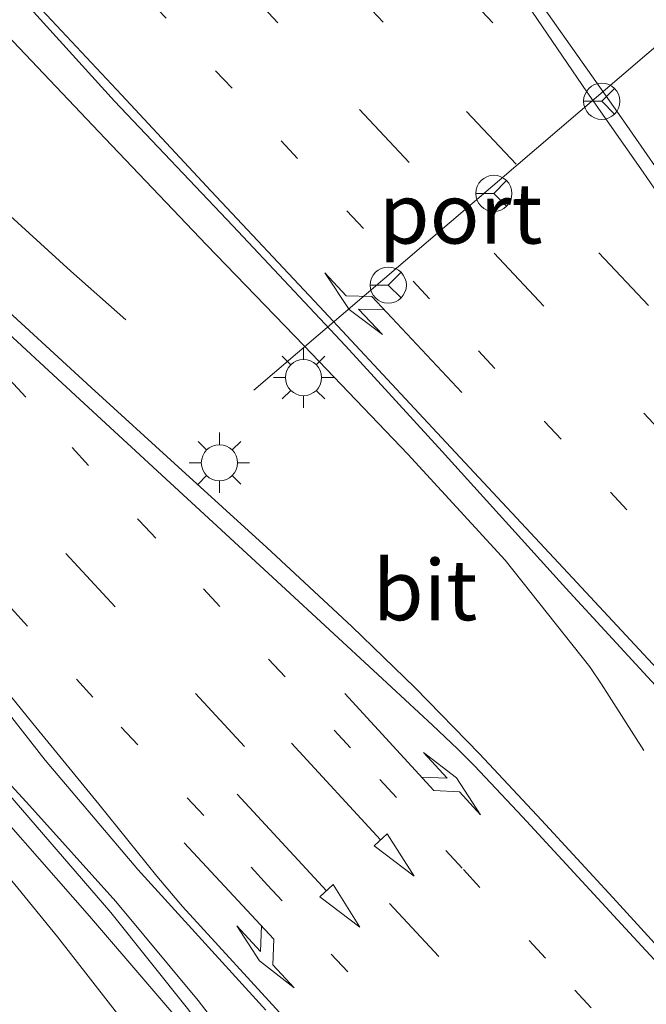
# Model space of a CAD drawing. Units: metres. Extents: x 159991 to 163928, y 496544 to 500001.
# Drawn here: x 162906 to 162932, y 499131 to 499172 of the extents above; entities that cross this region are included whole.
import ezdxf
from ezdxf.enums import TextEntityAlignment as Align

# ---------------------------------------------------------------- set-up
doc = ezdxf.new("R2010")
doc.units = ezdxf.units.M
doc.linetypes.add('VW-1-3_STREEP', pattern=[4, 1, -3])
doc.linetypes.add('VW-3-9_STREEP', pattern=[12, 3, -9])
doc.layers.get('0').update_dxf_attribs({"lineweight": 25})
for name, color, linetype, lineweight in [('B-ME-BV-GELEIDECONSTRUCTIE-BARRIER-L-B1', 213, 'BV-STEPBARRIER', 18), ('B-ME-BV-GELEIDECONSTRUCTIE-GELEIDERAIL-L-B1', 213, 'BV-GELEIDERAIL', 18), ('B-ME-GW-KRUINLIJN-L-B1', 93, 'Continuous', 18), ('B-ME-GW-TEENLIJN-L-B1', 93, 'Continuous', 18), ('B-ME-IE-GRASLAND-GV-B6', 93, 'Continuous', 18), ('B-ME-IE-MEUBILAIR_WEGMEUBILAIR-LICHTMAST-S-B1', 8, 'Continuous', 18), ('B-ME-VH-VERH_SOORT-BITUMEN-GV-B6', 8, 'IE-TERREINAFSCHEIDING-NATUURLIJK-HOUTWAL', 18), ('B-ME-VW-MARKERING-13STREEP-045-L-B1', 255, 'VW-1-3_STREEP', 18), ('B-ME-VW-MARKERING-39STREEP-015-L-B1', 255, 'VW-3-9_STREEP', 18), ('B-ME-VW-MARKERING-PIJLLI750-S-B1', 7, 'Continuous', 18), ('B-ME-VW-MARKERING-PIJLRD750-S-B1', 7, 'Continuous', 18), ('B-ME-VW-MARKERING-PIJLRE750-S-B1', 7, 'Continuous', 18), ('B-ME-VW-MARKERING-STREEP-015-L-B1', 7, 'Continuous', 18), ('B-ME-VW-MEUBILAIR_WEGMEUBILAIR-PORTAAL-L-B1', 8, 'Continuous', 18), ('B-ME-VW-MEUBILAIR_WEGMEUBILAIR-RONA-S-B1', 8, 'Continuous', 18)]:
    doc.layers.add(name, color=color, linetype=linetype, lineweight=lineweight)
doc.styles.add('NLCS-ISO', font='NLCS-ISO.TTF')
doc.linetypes.add('BV-GELEIDERAIL', pattern='A,10,-3,[108,NLCS.SHX,S=1,R=0,X=0,Y=0],-3', length=16)
doc.linetypes.add('BV-STEPBARRIER', pattern='A,1,-1,[16,NLCS.SHX,S=1,R=0,X=-1,Y=0],1', length=3)
doc.linetypes.add('IE-TERREINAFSCHEIDING-NATUURLIJK-HOUTWAL', pattern='A,7,-1.5,[67,NLCS.SHX,S=0.75,R=45,X=0,Y=0],-1.5,7,-1.5,[70,NLCS.SHX,S=0.75,R=0,X=0,Y=0],-1.5', length=20)

# ---------------------------------------------------------------- blocks, each defined once
blk = doc.blocks.new('pijll')
for p, q in [((5.7, 1.05, 0.1), (4, 0.75, 0.1)), ((7.5, 0.75, 0.1), (5.7, 1.05, 0.1)), ((4, 0.75, 0.1), (5.45, 0.75, 0.1)), ((5.45, 0.75, 0.1), (4.7, 0, 0.1)), ((6.2, 0.75, 0.1), (5.45, 0, 0.1)), ((7.5, 0.75, 0.1), (6.2, 0.75, 0.1)), ((0, 0, 0.1), (5.45, 0, 0.1))]:
    blk.add_line(p, q)
blk = doc.blocks.new('pijl')
for p, q in [((0, 0, 0.1), (5.45, 0, 0.1)), ((7.5, 0, 0.1), (5.45, 0.375, 0.1)), ((5.45, 0.375, 0.1), (5.45, -0.375, 0.1)), ((5.45, -0.375, 0.1), (7.5, 0, 0.1))]:
    blk.add_line(p, q)
blk = doc.blocks.new('pijlr')
for p, q in [((0, 0, 0.1), (5.45, 0, 0.1)), ((5.45, -0.75, 0.1), (4.7, 0, 0.1)), ((6.2, -0.75, 0.1), (5.45, 0, 0.1)), ((4, -0.75, 0.1), (5.45, -0.75, 0.1)), ((5.7, -1.05, 0.1), (4, -0.75, 0.1)), ((7.5, -0.75, 0.1), (5.7, -1.05, 0.1)), ((7.5, -0.75, 0.1), (6.2, -0.75, 0.1))]:
    blk.add_line(p, q)
blk = doc.blocks.new('lantaarnpaal')
for p, q in [((0, 0.75), (0, 1.25)), ((-0.884, 0.884), (-0.53, 0.53)), ((0.53, 0.53), (0.884, 0.884)), ((-0.75, 0), (-1.25, 0)), ((0.75, 0), (1.25, 0)), ((-0.53, -0.53), (-0.884, -0.884)), ((0, -0.75), (0, -1.25)), ((0.53, -0.53), (0.884, -0.884))]:
    blk.add_line(p, q)
blk.add_circle((0, 0), 0.75)
blk = doc.blocks.new('wegwijzer')
for q in [(0, 0.75), (-0.53, -0.53), (0.53, -0.53)]:
    blk.add_line((0, 0), q)
blk.add_circle((0, 0), 0.75)

msp = doc.modelspace()

# ---------------------------------------------------------------- linework, layer by layer
at = {"layer": 'B-ME-BV-GELEIDECONSTRUCTIE-BARRIER-L-B1'}
for points in [[(162834.8188, 499238.3885, -2.8394), (162836.9386, 499236.1832, -2.124), (162841.3801, 499231.3307, -2.124), (162845.5036, 499226.851, -2.1772), (162849.5619, 499222.4538, -2.1688), (162853.7051, 499218.058, -2.1616), (162872.2028, 499197.9723, -2.104), (162875.629, 499194.2612, -2.08), (162882.0669, 499187.2889, -2.116), (162897.6395, 499170.6638, -2.104), (162898.704, 499169.6289, -2.104), (162902.9795, 499165.7474, -2.092), (162907.8558, 499161.3173, -2.0992), (162910.1359, 499159.295, -2.8984)], [(162931.5845, 499141.475, -2.906), (162929.8309, 499144.217, -2.048), (162929.3378, 499144.9349, -2.0502), (162925.8322, 499149.3558, -2.0612), (162921.8104, 499153.7327, -2.0678), (162917.5137, 499158.2169, -2.0766), (162913.4748, 499162.4078, -2.07), (162909.2674, 499166.8097, -2.0854), (162905.2061, 499171.099, -2.0722), (162901.8917, 499174.5291, -2.0656), (162884.6167, 499192.9494, -2.1074), (162880.4717, 499197.4298, -2.1074), (162876.5405, 499201.6737, -2.0942), (162863.2453, 499215.4272, -2.0942), (162859.5496, 499218.6314, -2.0942), (162854.4245, 499222.5152, -2.1294), (162851.8053, 499224.4541, -2.8796)]]:
    msp.add_polyline3d(points, dxfattribs=at)
at = {"layer": 'B-ME-BV-GELEIDECONSTRUCTIE-GELEIDERAIL-L-B1'}
msp.add_polyline3d([(162924.2894, 499115.5417, -3.3944), (162920.9937, 499120.4057, -3.104), (162918.708, 499123.6598, -2.9624), (162916.367, 499126.9126, -2.8544), (162913.119, 499131.1243, -2.8344), (162909.7167, 499135.2249, -2.8484), (162906.1345, 499139.1966, -2.7604), (162902.4984, 499143.1534, -2.6344), (162897.9741, 499148.0186, -2.4704), (162893.4482, 499152.8556, -2.3804), (162889.8152, 499156.78, -2.3474), (162886.2205, 499160.7499, -2.332), (162870.0435, 499178.406, -2.3672), (162866.4228, 499182.3227, -2.3716), (162862.7984, 499186.2434, -2.3914), (162860.0607, 499189.2239, -2.4024), (162845.5701, 499204.8171, -2.4046), (162842.9207, 499207.7736, -2.4222), (162839.3902, 499211.7052, -2.4068), (162835.7857, 499215.7106, -2.3738), (162832.1457, 499219.6321, -2.4046), (162829.4085, 499222.5464, -2.4882), (162826.5838, 499225.3393, -2.5052)], dxfattribs=at)
at = {"layer": 'B-ME-GW-KRUINLIJN-L-B1'}
msp.add_polyline3d([(162823.4515, 499227.4876, -3.2168), (162826.197, 499225.3842, -3.1818), (162828.7852, 499222.8723, -3.1773), (162830.1096, 499221.5073, -3.1008), (162833.5632, 499217.8017, -3.0969), (162837.2604, 499213.8119, -3.2178), (162841.9047, 499208.6286, -3.1983), (162846.4567, 499203.664, -3.2412), (162860.1973, 499188.6759, -3.1125), (162864.5887, 499183.9381, -3.1265), (162868.7448, 499179.4171, -3.102), (162885.6511, 499161.0339, -3.2175), (162888.0995, 499158.2592, -3.1405), (162891.1198, 499154.9167, -3.1755), (162893.2297, 499152.6731, -3.1965), (162897.3746, 499148.1775, -3.263), (162900.9563, 499144.4226, -3.2175), (162904.9798, 499140.0065, -3.2691), (162909.5138, 499134.7683, -3.3024), (162912.7401, 499130.7289, -3.3135), (162915.9417, 499126.3307, -3.3653), (162921.4223, 499118.9691, -3.3727), (162924.8898, 499113.6146, -3.4874)], dxfattribs=at)
at = {"layer": 'B-ME-GW-TEENLIJN-L-B1'}
msp.add_polyline3d([(162924.8898, 499113.6146, -3.4874), (162922.1502, 499117.094, -3.56), (162917.4596, 499123.6382, -3.4874), (162913.5439, 499128.8817, -3.4346), (162908.6256, 499134.6198, -3.5303), (162903.1865, 499140.7989, -3.5303), (162898.8043, 499145.4763, -3.5435), (162893.7194, 499150.8082, -3.5072), (162888.5328, 499156.4373, -3.4742), (162884.7987, 499160.422, -3.4082), (162868.2199, 499178.8673, -3.3224), (162862.5806, 499184.8989, -3.3257), (162858.0744, 499189.6643, -3.3752), (162842.8012, 499206.3326, -3.3422), (162838.0821, 499212.084, -3.3356), (162835.8657, 499214.6721, -3.3422), (162833.8046, 499216.5225, -3.3059), (162832.023, 499218.3587, -3.3257), (162829.035, 499221.7392, -3.3191), (162826.6117, 499224.1626, -3.2597), (162824.7042, 499226.1628, -3.2234), (162823.4515, 499227.4876, -3.2168)], dxfattribs=at)
at = {"layer": 'B-ME-IE-GRASLAND-GV-B6'}
for points in [[(162933.127, 499164.0979, -3.2541), (162930.6571, 499167.6566, -3.2721), (162925.6681, 499174.7254, -3.2817), (162922.2951, 499179.6569, -3.3393), (162918.6132, 499183.9374, -3.3057), (162899.0486, 499204.535, -3.3441), (162893.1533, 499210.8652, -3.3337), (162876.249, 499228.8745, -3.3441), (162871.1799, 499234.2784, -3.3537), (162865.9123, 499239.7857, -3.3657), (162860.9896, 499245.144, -3.3633), (162854.2721, 499252.3385, -3.3147), (162850.5665, 499256.265, -3.3183), (162845.5609, 499261.5714, -3.3039), (162841.1593, 499266.183, -3.3003), (162836.0825, 499271.4718, -3.3003), (162831.6557, 499276.074, -3.2787), (162827.2688, 499280.625, -3.2679), (162823.0969, 499284.8874, -3.2661), (162818.8621, 499289.3818, -3.2427)], [(162819.1646, 499258.7014, -2.7758), (162825.5971, 499251.9624, -2.7654), (162831.877, 499245.3817, -2.7602), (162837.7556, 499239.1181, -2.7628), (162839.4579, 499237.4309, -2.8248), (162840.0806, 499236.8163, -2.8122), (162841.776, 499235.3247, -2.8218), (162846.1273, 499231.6814, -2.8362), (162850.0623, 499228.3735, -2.841), (162854.0774, 499225.1379, -2.8554), (162859.4932, 499220.7103, -2.8722), (162864.0409, 499216.9212, -2.9466), (162879.8965, 499200.3497, -2.9466), (162886.7315, 499193.0006, -2.9274), (162905.1087, 499173.3881, -2.9178), (162909.6567, 499168.3461, -2.9418), (162914.5558, 499163.1929, -2.9346), (162919.2218, 499158.2172, -2.9082), (162923.2303, 499153.8438, -2.9202), (162928.3502, 499148.1868, -2.9082), (162932.8631, 499143.291, -2.913), (162938.1004, 499137.6026, -2.9322), (162942.8947, 499132.4759, -2.9154), (162948.7066, 499126.1426, -2.8914)], [(162932.7521, 499132.6949, -2.8048), (162930.2897, 499135.3886, -2.8188), (162927.3426, 499138.5874, -2.8258), (162924.781, 499141.3283, -2.8314), (162922.1126, 499144.0621, -2.8314), (162919.484, 499146.6056, -2.8426), (162915.9706, 499149.8728, -2.837), (162912.2949, 499153.215, -2.8328), (162908.6979, 499156.4963, -2.8118), (162904.4198, 499160.4165, -2.8552), (162901.5217, 499163.0183, -2.851), (162898.3738, 499165.9226, -2.8496), (162895.496, 499168.5332, -2.858), (162894.7875, 499169.2182, -2.858), (162876.2346, 499189.0869, -2.8692), (162869.76, 499196.158, -2.8412), (162851.324, 499216.2233, -2.8608), (162845.4898, 499222.5992, -2.8878), (162840.3628, 499228.1588, -2.9004), (162835.1403, 499233.866, -2.9004), (162830.2365, 499239.1774, -2.8476), (162826.3443, 499243.3981, -2.8576), (162822.128, 499247.9831, -2.8156), (162817.8874, 499252.5729, -2.8236)], [(162818.069, 499240.9209, -2.9566), (162824.29, 499234.0684, -2.9722), (162829.4737, 499228.3969, -3.0328), (162834.2875, 499223.185, -3.025), (162840.4372, 499216.4778, -3.0538), (162846.9028, 499209.4659, -3.0418), (162865.615, 499189.089, -3.0154), (162871.628, 499182.5332, -3.0322), (162887.9398, 499164.1507, -3.0754), (162890.7047, 499160.7151, -3.0754), (162894.8401, 499155.5751, -3.0898), (162899.726, 499149.6582, -3.0898), (162904.5572, 499143.9181, -3.0922), (162906.7938, 499141.0723, -3.1124), (162910.6251, 499136.5455, -3.0904), (162915.9245, 499130.7219, -3.097)], [(162910.8583, 499129.1978, -3.6208), (162907.3023, 499133.7574, -3.623), (162903.8822, 499137.943, -3.6163), (162900.2913, 499142.0753, -3.623), (162897.2196, 499145.5398, -3.5938), (162892.8262, 499150.3365, -3.5488), (162889.4766, 499153.9036, -3.5645), (162885.6797, 499158.1613, -3.5128), (162866.5713, 499179.109, -3.4475), (162862.9257, 499182.989, -3.4434), (162858.6684, 499187.5997, -3.4144), (162843.2661, 499204.1392, -3.4013), (162840.3669, 499206.9934, -3.4058), (162837.6323, 499209.6003, -3.4418), (162834.6047, 499212.3637, -3.4441), (162832.2925, 499214.3166, -3.4373), (162829.9232, 499216.5379, -3.4058), (162825.8504, 499220.1505, -3.3991), (162822.7348, 499223.0112, -3.3158), (162820.0876, 499225.3649, -3.3058), (162815.1433, 499230.0221, -3.3032)], [(162823.4515, 499227.4876, -3.2168), (162826.197, 499225.3842, -3.1818), (162828.7852, 499222.8723, -3.1773), (162830.1096, 499221.5073, -3.1008), (162833.5632, 499217.8017, -3.0969), (162837.2604, 499213.8119, -3.2178), (162841.9047, 499208.6286, -3.1983), (162846.4567, 499203.664, -3.2412), (162860.1973, 499188.6759, -3.1125), (162864.5887, 499183.9381, -3.1265), (162868.7448, 499179.4171, -3.102), (162885.6511, 499161.0339, -3.2175), (162888.0995, 499158.2592, -3.1405), (162891.1198, 499154.9167, -3.1755), (162893.2297, 499152.6731, -3.1965), (162897.3746, 499148.1775, -3.263), (162900.9563, 499144.4226, -3.2175), (162904.9798, 499140.0065, -3.2691), (162909.5138, 499134.7683, -3.3024), (162912.7401, 499130.7289, -3.3135)], [(162913.5439, 499128.8817, -3.4346), (162908.6256, 499134.6198, -3.5303), (162903.1865, 499140.7989, -3.5303), (162898.8043, 499145.4763, -3.5435), (162893.7194, 499150.8082, -3.5072), (162888.5328, 499156.4373, -3.4742), (162884.7987, 499160.422, -3.4082), (162868.2199, 499178.8673, -3.3224), (162862.5806, 499184.8989, -3.3257), (162858.0744, 499189.6643, -3.3752), (162842.8012, 499206.3326, -3.3422), (162838.0821, 499212.084, -3.3356), (162835.8657, 499214.6721, -3.3422), (162833.8046, 499216.5225, -3.3059), (162832.023, 499218.3587, -3.3257), (162829.035, 499221.7392, -3.3191), (162826.6117, 499224.1626, -3.2597), (162824.7042, 499226.1628, -3.2234), (162823.4515, 499227.4876, -3.2168)], [(162823.4515, 499227.4876, -3.2168), (162824.7042, 499226.1628, -3.2234), (162826.6117, 499224.1626, -3.2597), (162829.035, 499221.7392, -3.3191), (162832.023, 499218.3587, -3.3257), (162833.8046, 499216.5225, -3.3059), (162835.8657, 499214.6721, -3.3422), (162838.0821, 499212.084, -3.3356), (162842.8012, 499206.3326, -3.3422), (162858.0744, 499189.6643, -3.3752), (162862.5806, 499184.8989, -3.3257), (162868.2199, 499178.8673, -3.3224), (162884.7987, 499160.422, -3.4082), (162888.5328, 499156.4373, -3.4742), (162893.7194, 499150.8082, -3.5072), (162898.8043, 499145.4763, -3.5435), (162903.1865, 499140.7989, -3.5303), (162908.6256, 499134.6198, -3.5303), (162913.5439, 499128.8817, -3.4346)], [(162912.7401, 499130.7289, -3.3135), (162909.5138, 499134.7683, -3.3024), (162904.9798, 499140.0065, -3.2691), (162900.9563, 499144.4226, -3.2175), (162897.3746, 499148.1775, -3.263), (162893.2297, 499152.6731, -3.1965), (162891.1198, 499154.9167, -3.1755), (162888.0995, 499158.2592, -3.1405), (162885.6511, 499161.0339, -3.2175), (162868.7448, 499179.4171, -3.102), (162864.5887, 499183.9381, -3.1265), (162860.1973, 499188.6759, -3.1125), (162846.4567, 499203.664, -3.2412), (162841.9047, 499208.6286, -3.1983), (162837.2604, 499213.8119, -3.2178), (162833.5632, 499217.8017, -3.0969), (162830.1096, 499221.5073, -3.1008), (162828.7852, 499222.8723, -3.1773), (162826.197, 499225.3842, -3.1818), (162823.4515, 499227.4876, -3.2168)]]:
    msp.add_polyline3d(points, dxfattribs=at)
at = {"layer": 'B-ME-VH-VERH_SOORT-BITUMEN-GV-B6'}
for points in [[(162818.8621, 499289.3818, -3.2427), (162823.0969, 499284.8874, -3.2661), (162827.2688, 499280.625, -3.2679), (162831.6557, 499276.074, -3.2787), (162836.0825, 499271.4718, -3.3003), (162841.1593, 499266.183, -3.3003), (162845.5609, 499261.5714, -3.3039), (162850.5665, 499256.265, -3.3183), (162854.2721, 499252.3385, -3.3147), (162860.9896, 499245.144, -3.3633), (162865.9123, 499239.7857, -3.3657), (162871.1799, 499234.2784, -3.3537), (162876.249, 499228.8745, -3.3441), (162893.1533, 499210.8652, -3.3337), (162899.0486, 499204.535, -3.3441), (162918.6132, 499183.9374, -3.3057), (162922.2951, 499179.6569, -3.3393), (162925.6681, 499174.7254, -3.2817), (162930.6571, 499167.6566, -3.2721), (162933.127, 499164.0979, -3.2541)], [(162948.7066, 499126.1426, -2.8914), (162942.8947, 499132.4759, -2.9154), (162938.1004, 499137.6026, -2.9322), (162932.8631, 499143.291, -2.913), (162928.3502, 499148.1868, -2.9082), (162923.2303, 499153.8438, -2.9202), (162919.2218, 499158.2172, -2.9082), (162914.5558, 499163.1929, -2.9346), (162909.6567, 499168.3461, -2.9418), (162905.1087, 499173.3881, -2.9178), (162886.7315, 499193.0006, -2.9274), (162879.8965, 499200.3497, -2.9466), (162864.0409, 499216.9212, -2.9466), (162859.4932, 499220.7103, -2.8722), (162854.0774, 499225.1379, -2.8554), (162850.0623, 499228.3735, -2.841), (162846.1273, 499231.6814, -2.8362), (162841.776, 499235.3247, -2.8218), (162840.0806, 499236.8163, -2.8122), (162839.4579, 499237.4309, -2.8248), (162837.7556, 499239.1181, -2.7628), (162831.877, 499245.3817, -2.7602), (162825.5971, 499251.9624, -2.7654), (162819.1646, 499258.7014, -2.7758)], [(162817.8874, 499252.5729, -2.8236), (162822.128, 499247.9831, -2.8156), (162826.3443, 499243.3981, -2.8576), (162830.2365, 499239.1774, -2.8476), (162835.1403, 499233.866, -2.9004), (162840.3628, 499228.1588, -2.9004), (162845.4898, 499222.5992, -2.8878), (162851.324, 499216.2233, -2.8608), (162869.76, 499196.158, -2.8412), (162876.2346, 499189.0869, -2.8692), (162894.7875, 499169.2182, -2.858), (162895.496, 499168.5332, -2.858), (162898.3738, 499165.9226, -2.8496), (162901.5217, 499163.0183, -2.851), (162904.4198, 499160.4165, -2.8552), (162908.6979, 499156.4963, -2.8118), (162912.2949, 499153.215, -2.8328), (162915.9706, 499149.8728, -2.837), (162919.484, 499146.6056, -2.8426), (162922.1126, 499144.0621, -2.8314), (162924.781, 499141.3283, -2.8314), (162927.3426, 499138.5874, -2.8258), (162930.2897, 499135.3886, -2.8188), (162932.7521, 499132.6949, -2.8048)], [(162915.9245, 499130.7219, -3.097), (162910.6251, 499136.5455, -3.0904), (162906.7938, 499141.0723, -3.1124), (162904.5572, 499143.9181, -3.0922), (162899.726, 499149.6582, -3.0898), (162894.8401, 499155.5751, -3.0898), (162890.7047, 499160.7151, -3.0754), (162887.9398, 499164.1507, -3.0754), (162871.628, 499182.5332, -3.0322), (162865.615, 499189.089, -3.0154), (162846.9028, 499209.4659, -3.0418), (162840.4372, 499216.4778, -3.0538), (162834.2875, 499223.185, -3.025), (162829.4737, 499228.3969, -3.0328), (162824.29, 499234.0684, -2.9722), (162818.069, 499240.9209, -2.9566)], [(162815.1433, 499230.0221, -3.3032), (162820.0876, 499225.3649, -3.3058), (162822.7348, 499223.0112, -3.3158), (162825.8504, 499220.1505, -3.3991), (162829.9232, 499216.5379, -3.4058), (162832.2925, 499214.3166, -3.4373), (162834.6047, 499212.3637, -3.4441), (162837.6323, 499209.6003, -3.4418), (162840.3669, 499206.9934, -3.4058), (162843.2661, 499204.1392, -3.4013), (162858.6684, 499187.5997, -3.4144), (162862.9257, 499182.989, -3.4434), (162866.5713, 499179.109, -3.4475), (162885.6797, 499158.1613, -3.5128), (162889.4766, 499153.9036, -3.5645), (162892.8262, 499150.3365, -3.5488), (162897.2196, 499145.5398, -3.5938), (162900.2913, 499142.0753, -3.623), (162903.8822, 499137.943, -3.6163), (162907.3023, 499133.7574, -3.623), (162910.8583, 499129.1978, -3.6208)]]:
    msp.add_polyline3d(points, dxfattribs=at)
at = {"layer": 'B-ME-VW-MARKERING-13STREEP-045-L-B1'}
for points in [[(162816.1488, 499287.1977, -3.1795), (162819.7763, 499283.4018, -3.1795), (162824.5029, 499278.447, -3.1875), (162828.0544, 499274.683, -3.1835), (162832.9423, 499269.5654, -3.2115), (162836.3533, 499265.9561, -3.2075), (162839.0701, 499263.0671, -3.2035), (162841.8588, 499260.1359, -3.2015), (162844.573, 499257.2647, -3.2075), (162847.4105, 499254.2501, -3.2115), (162850.1955, 499251.3156, -3.2255), (162853.037, 499248.3097, -3.2675), (162855.6758, 499245.4864, -3.2775), (162858.5316, 499242.4752, -3.2815), (162863.9613, 499236.7572, -3.2575), (162868.853, 499231.5973, -3.2495), (162872.2185, 499228.0294, -3.2375), (162888.8239, 499210.4135, -3.2275), (162893.5831, 499205.3629, -3.2095), (162897.146, 499201.5692, -3.2475), (162918.3607, 499179.0165, -3.2315), (162921.8469, 499175.3151, -3.2335), (162924.6435, 499172.3245, -3.2355), (162927.3511, 499169.4624, -3.2375)], [(162847.6172, 499239.7512, -2.9835), (162850.5676, 499236.6234, -3.0043), (162853.2055, 499233.8115, -2.9931), (162855.9307, 499230.9328, -2.9963), (162858.8031, 499227.8854, -3.0043), (162861.5366, 499225.0035, -2.9947), (162864.3094, 499222.0602, -3.0027), (162880.8547, 499204.5436, -3.0299), (162883.5609, 499201.68, -3.0171), (162886.3772, 499198.7005, -3.0043), (162889.1134, 499195.8157, -3.0043), (162906.4406, 499177.4696, -2.9803), (162908.394, 499175.3973, -2.9803), (162911.113, 499172.5077, -2.9947), (162913.8429, 499169.6118, -2.9867), (162916.5587, 499166.7138, -2.9771), (162919.2824, 499163.807, -2.9771), (162922.0231, 499160.8992, -2.9771), (162924.731, 499158.0158, -2.9835), (162927.4711, 499155.0968, -2.9835), (162930.1994, 499152.1671, -2.9771), (162933.6304, 499148.4656, -2.9739)], [(162970.8411, 499076.3879, -3.1523), (162961.971, 499086.0282, -3.1577), (162956.5844, 499091.916, -3.1493), (162953.8479, 499094.8845, -3.1388), (162948.4151, 499100.8083, -3.1388), (162942.9605, 499106.7406, -3.1199), (162937.5012, 499112.6547, -3.101), (162935.5709, 499114.7442, -3.0771), (162932.184, 499118.3939, -3.0771), (162927.4607, 499123.4957, -3.0771), (162916.0019, 499135.8992, -3.0363), (162913.3527, 499138.7831, -3.0243), (162908.77, 499143.6832, -3.0343), (162905.2844, 499147.466, -3.0263), (162900.6487, 499152.4395, -3.0223), (162897.2197, 499156.1522, -3.0183), (162894.6423, 499158.9299, -3.0183), (162891.9286, 499161.8808, -3.0083), (162889.8959, 499164.093, -3.0083), (162884.3075, 499170.2001, -3.0083)], [(162896.5229, 499166.3329, -2.8555), (162899.9246, 499162.64, -2.8555), (162902.6651, 499159.6715, -2.8695), (162905.3065, 499156.8303, -2.8655), (162907.91, 499154.0088, -2.8695), (162910.6874, 499150.9874, -2.8735), (162913.3406, 499148.1705, -2.8755), (162916.0417, 499145.2485, -2.8855), (162920.6521, 499140.2656, -2.8975), (162924.1123, 499136.5407, -2.8975), (162928.7261, 499131.5542, -2.8955), (162932.1142, 499127.8719, -2.9035), (162936.8024, 499122.8179, -2.9215), (162940.196, 499119.1742, -2.9275), (162942.8913, 499116.2576, -2.9632), (162945.643, 499113.2956, -2.9632), (162950.433, 499108.0895, -2.9611), (162953.855, 499104.3713, -2.9695), (162958.5698, 499099.2806, -2.9758), (162962.1071, 499095.4337, -2.9737), (162966.7469, 499090.3953, -3.0094), (162970.2741, 499086.5675, -3.0115), (162974.8863, 499081.5677, -3.0073), (162975.6041, 499080.7978, -3.0073)]]:
    msp.add_polyline3d(points, dxfattribs=at)
at = {"layer": 'B-ME-VW-MARKERING-39STREEP-015-L-B1'}
for points in [[(162817.3031, 499281.2693, -3.0879), (162820.0598, 499278.3467, -3.1011), (162822.8176, 499275.4466, -3.1111), (162825.5996, 499272.5227, -3.1111), (162828.3639, 499269.5963, -3.1051), (162831.1215, 499266.6772, -3.1111), (162833.8754, 499263.7547, -3.1131), (162836.6404, 499260.8423, -3.1111), (162839.4154, 499257.9188, -3.1031), (162842.1834, 499254.9957, -3.1031), (162844.9306, 499252.0806, -3.1091), (162847.712, 499249.142, -3.1131), (162852.5106, 499244.0551, -3.1665), (162858.0431, 499238.2009, -3.1625), (162863.5545, 499232.3479, -3.1505), (162869.0843, 499226.5116, -3.1485), (162886.339, 499208.2077, -3.1485), (162891.8588, 499202.3535, -3.1485), (162894.6229, 499199.434, -3.1441), (162913.2269, 499179.6646, -3.1441), (162918.7311, 499173.8119, -3.1321), (162924.2373, 499167.9272, -3.1321), (162929.717, 499162.0793, -3.1281), (162936.1551, 499155.2379, -3.1661)], [(162819.4256, 499245.4948, -2.8907), (162822.0755, 499242.6084, -2.8797), (162827.4381, 499236.7666, -2.8885), (162830.8171, 499233.0712, -2.9259), (162832.7556, 499230.9302, -2.9555), (162838.0868, 499225.1244, -2.9429), (162841.4737, 499221.421, -2.9429), (162848.7588, 499213.4842, -2.9189), (162867.4449, 499193.1214, -2.9173), (162870.1184, 499190.2284, -2.9173), (162875.4271, 499184.4132, -2.9173), (162892.2569, 499166.2313, -2.9173), (162896.8955, 499161.2187, -2.9191), (162902.2684, 499155.4204, -2.9191), (162907.6477, 499149.6218, -2.9389), (162913.0115, 499143.8336, -2.9497), (162921.0506, 499135.1451, -2.9461), (162929.0716, 499126.4767, -2.9785)], [(162933.6221, 499153.2411, -3.0773), (162927.4366, 499159.8701, -3.0773), (162921.8593, 499165.8185, -3.0733), (162916.4291, 499171.5967, -3.0613), (162913.6854, 499174.5138, -3.0493), (162910.8541, 499177.5203, -3.0493), (162891.5277, 499198.0132, -3.0593), (162886.0328, 499203.8406, -3.0793), (162883.2428, 499206.8022, -3.0741), (162866.7607, 499224.2756, -3.0727), (162861.2051, 499230.1627, -3.0767), (162858.4577, 499233.0765, -3.0787), (162855.6522, 499236.0476, -3.0787), (162853.0127, 499238.8345, -3.0733)]]:
    msp.add_polyline3d(points, dxfattribs=at)
at = {"layer": 'B-ME-VW-MARKERING-STREEP-015-L-B1'}
for points in [[(162816.9013, 499243.656, -2.9611), (162823.8198, 499236.1017, -2.9631), (162829.0657, 499230.3751, -3.0451), (162831.1745, 499228.0451, -3.0297), (162835.4677, 499223.3686, -3.0337), (162838.921, 499219.5768, -3.0337), (162842.5792, 499215.5888, -3.0357), (162849.0405, 499208.5697, -3.0467), (162865.3804, 499190.7496, -3.0137), (162870.3335, 499185.3629, -2.9969), (162874.7924, 499180.5328, -2.9897), (162888.2093, 499164.856, -3.0161), (162890.0561, 499162.5803, -3.0243), (162894.4458, 499157.179, -3.0387), (162898.9485, 499151.6191, -3.0567), (162902.5671, 499147.1582, -3.0801), (162906.2853, 499142.5871, -3.0927), (162909.0053, 499139.2483, -3.0891), (162911.4188, 499136.2754, -3.1017), (162912.4827, 499135.0176, -3.1017), (162916.7954, 499130.2986, -3.0963)], [(162932.1615, 499164.5311, -3.2414), (162931.55, 499165.4054, -3.2558), (162929.2242, 499168.7338, -3.2598), (162923.8595, 499176.6031, -3.3054), (162920.6626, 499180.5458, -3.3054), (162918.1041, 499183.612, -3.3126), (162915.9876, 499186.0348, -3.3126), (162900.5084, 499202.5341, -3.327), (162897.3613, 499205.9295, -3.3342), (162894.8288, 499208.6919, -3.3108), (162891.8381, 499211.8405, -3.327), (162890.3971, 499213.3882, -3.327), (162877.1756, 499227.4226, -3.336), (162874.9546, 499229.7933, -3.3396), (162871.9946, 499232.9213, -3.345), (162868.3243, 499236.8019, -3.3306), (162864.7025, 499240.6355, -3.363)], [(162828.9238, 499239.7078, -2.8375), (162833.9069, 499234.2655, -2.9057), (162837.486, 499230.3442, -2.8995), (162842.4851, 499224.894, -2.8907), (162846.7506, 499220.2556, -2.8489), (162851.8083, 499214.7323, -2.8467), (162868.9055, 499196.0935, -2.8425), (162875.3383, 499189.1059, -2.8393), (162878.9072, 499185.2219, -2.8393), (162893.832, 499169.2914, -2.8393), (162894.8196, 499168.3528, -2.8393), (162896.4083, 499166.89, -2.8537), (162900.2545, 499163.3381, -2.8645), (162904.1503, 499159.7582, -2.8411), (162908.4012, 499155.8323, -2.8285), (162911.9681, 499152.5493, -2.8159), (162916.56, 499148.3131, -2.8213), (162920.5614, 499144.6164, -2.8177), (162922.8284, 499142.5236, -2.8267), (162923.8586, 499141.5446, -2.8339), (162924.5652, 499140.8431, -2.8339), (162926.5504, 499138.72, -2.8303), (162930.8171, 499134.0989, -2.8339), (162933.7015, 499130.9875, -2.8339)], [(162933.7928, 499143.0675, -2.9121), (162928.6198, 499148.6132, -2.9161), (162923.3969, 499154.2216, -2.8981), (162918.1468, 499159.8527, -2.8881), (162913.6602, 499164.624, -2.9361), (162909.9471, 499168.6122, -2.9409), (162906.2195, 499172.6062, -2.9345), (162903.2805, 499175.7334, -2.9233), (162888.4677, 499191.5973, -2.9223), (162883.3566, 499197.0925, -2.9385), (162879.6912, 499201.0079, -2.9511), (162877.4973, 499203.3486, -2.9511), (162864.8417, 499216.7596, -2.9466), (162862.4829, 499218.7997, -2.907), (162858.2772, 499222.3602, -2.8746), (162854.8794, 499225.2078, -2.871), (162851.5831, 499227.9833, -2.8422), (162848.2336, 499230.7775, -2.8404), (162845.6974, 499232.8998, -2.8548), (162843.2994, 499234.9227, -2.8386), (162841.4964, 499236.4282, -2.835), (162840.6168, 499237.1735, -2.8134), (162839.8664, 499237.9825, -2.8387), (162838.3685, 499239.5637, -2.7919)]]:
    msp.add_polyline3d(points, dxfattribs=at)
at = {"layer": 'B-ME-VW-MEUBILAIR_WEGMEUBILAIR-PORTAAL-L-B1'}
msp.add_line((162915.4268, 499156.3904, 2.6746), (162932.5585, 499171.0222, 2.5306), dxfattribs=at)

# ---------------------------------------------------------------- block references
at = {"layer": 'B-ME-IE-MEUBILAIR_WEGMEUBILAIR-LICHTMAST-S-B1', "rotation": 90}
for p in [(162917.4881, 499156.9072, -2.9244), (162914.0051, 499153.3812, -2.8796)]:
    msp.add_blockref('lantaarnpaal', p, dxfattribs=at)
at = {"layer": 'B-ME-VW-MARKERING-PIJLLI750-S-B1'}
for p, rotation in [((162924.0487, 499156.2916, -2.9434), 133.2503), ((162919.1992, 499143.829, -2.87), 312.53)]:
    msp.add_blockref('pijll', p, dxfattribs=dict(at, rotation=rotation))
at = {"layer": 'B-ME-VW-MARKERING-PIJLRD750-S-B1', "rotation": 312.6962}
for p in [(162916.9862, 499141.7799, -2.9454), (162914.74, 499139.6693, -3.0084)]:
    msp.add_blockref('pijl', p, dxfattribs=at)
at = {"layer": 'B-ME-VW-MARKERING-PIJLRE750-S-B1', "rotation": 312.8912}
msp.add_blockref('pijlr', (162912.5478, 499137.6548, -3.0918), dxfattribs=at)
at = {"layer": 'B-ME-VW-MEUBILAIR_WEGMEUBILAIR-RONA-S-B1', "rotation": 90}
for p in [(162929.8351, 499168.3464, 3.5728), (162925.3686, 499164.5326, 3.6913), (162920.9985, 499160.7353, 3.4378)]:
    msp.add_blockref('wegwijzer', p, dxfattribs=at)

# ---------------------------------------------------------------- texts
at = {"layer": 'B-ME-VH-VERH_SOORT-BITUMEN-GV-B6', "ltscale": 0.2, "style": 'NLCS-ISO'}
msp.add_text('bit', height=2.5, dxfattribs=at).set_placement((162922.5184, 499148.1151), align=Align.MIDDLE_CENTER)
at = {"layer": 'B-ME-VW-MEUBILAIR_WEGMEUBILAIR-PORTAAL-L-B1', "ltscale": 0.2, "style": 'NLCS-ISO'}
msp.add_text('port', height=2.5, dxfattribs=at).set_placement((162923.9926, 499163.7063), align=Align.MIDDLE_CENTER)

doc.saveas('drawing.dxf')
